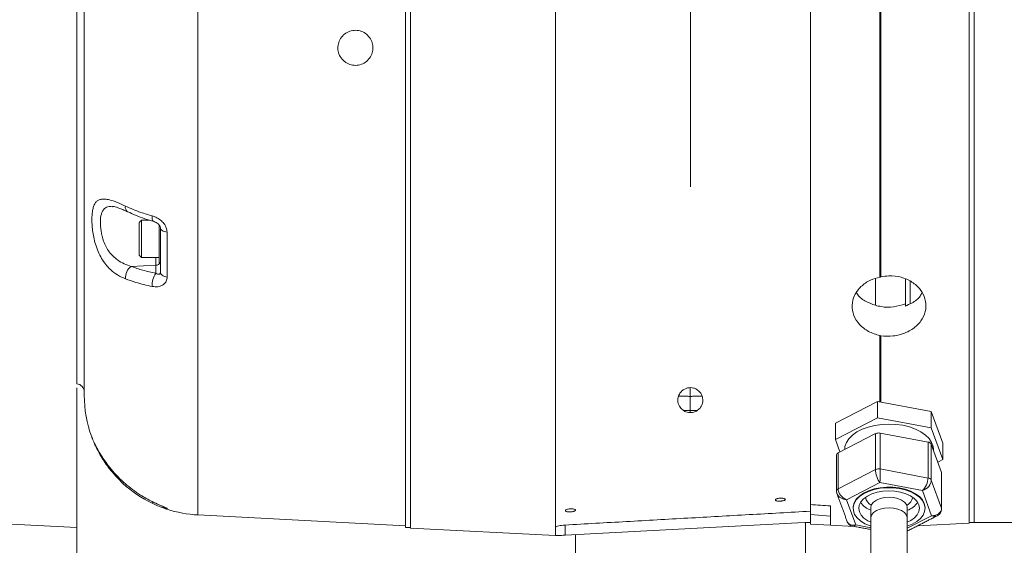
# Model space of a CAD drawing. Units: inches. Extents: x 0 to 108, y 0 to 72.
# Drawn here: x 70 to 82, y 33 to 39 of the extents above; entities that cross this region are included whole.
import ezdxf
from ezdxf.lldxf.tags import DXFTag

# ---------------------------------------------------------------- set-up
doc = ezdxf.new("R2010")
doc.units = ezdxf.units.IN
doc.header["$MEASUREMENT"] = 0
doc.styles.add('SLDTEXTSTYLE0', font='TXT', dxfattribs={"width": 0.75})
tags = doc.linetypes.add('CENTERX2', pattern=[0.8, 0.5, -0.1, 0.1, -0.1]).pattern_tags.tags
tags[10:11] = [DXFTag(74, 4), DXFTag(75, 0), DXFTag(340, '0'), DXFTag(46, 1.0), DXFTag(50, 0.0), DXFTag(44, 0.0), DXFTag(45, 0.0)]
tags[8:9] = [DXFTag(74, 4), DXFTag(75, 0), DXFTag(340, '0'), DXFTag(46, 1.0), DXFTag(50, 0.0), DXFTag(44, 0.0), DXFTag(45, 0.0)]
tags[6:7] = [DXFTag(74, 4), DXFTag(75, 0), DXFTag(340, '0'), DXFTag(46, 1.0), DXFTag(50, 0.0), DXFTag(44, 0.0), DXFTag(45, 0.0)]
tags[4:5] = [DXFTag(74, 4), DXFTag(75, 0), DXFTag(340, '0'), DXFTag(46, 1.0), DXFTag(50, 0.0), DXFTag(44, 0.0), DXFTag(45, 0.0)]
doc.dimstyles.new('SLDDIMSTYLE1', dxfattribs={"dimtxt": 0.5, "dimasz": 0.5, "dimexe": 0, "dimexo": 0.0625, "dimgap": 0.125, "dimtad": 0, "dimtih": 1, "dimtoh": 1, "dimrnd": 1e-09, "dimzin": 12, "dimdsep": 46, "dimtxsty": 'SLDTEXTSTYLE0', "dimsah": 1, "dimcen": 0.09, "dimadec": 0, "dimazin": 0, "dimtfac": 1, "dimtofl": 0, "dimtmove": 0, "dimatfit": 3, "dimfxl": 1, "dimtolj": 1, "dimtzin": 12, "dimarcsym": 0})

# ---------------------------------------------------------------- blocks, each defined once
blk = doc.blocks.new('*D27')
at = {"color": 7, "linetype": 'Continuous', "lineweight": 0}
for p, q in [((70.778, 34.796), (70.778, 32.16)), ((66.653, 34.401), (66.653, 32.16)), ((66.653, 32.285), (68.327, 32.285)), ((68.837, 32.337), (69.357, 32.337)), ((70.778, 32.285), (69.732, 32.285))]:
    blk.add_line(p, q, dxfattribs=at)
for points in [[(66.653, 32.285), (67.153, 32.208), (67.153, 32.362)], [(70.778, 32.285), (70.278, 32.362), (70.278, 32.208)]]:
    blk.add_solid(points, dxfattribs=at)
at = {"color": 7, "linetype": 'Continuous', "lineweight": 0, "char_height": 0.5, "attachment_point": 1, "style": 'SLDTEXTSTYLE0'}
for s, insert in [('1', (68.91, 32.937)), ('4', (68.39, 32.572)), ('"', (69.43, 32.572)), ('8', (68.91, 32.276))]:
    blk.add_mtext(s, dxfattribs=dict(at, insert=insert))
blk = doc.blocks.new('*D29')
at = {"color": 7, "linetype": 'Continuous', "lineweight": 0}
for p, q in [((75.499, 43.477), (76.393, 43.477)), ((70.778, 43.425), (74.99, 43.425)), ((78.45, 43.425), (76.767, 43.425))]:
    blk.add_line(p, q, dxfattribs=at)
for points in [[(70.778, 43.425), (71.278, 43.348), (71.278, 43.502)], [(78.45, 43.425), (77.95, 43.502), (77.95, 43.348)]]:
    blk.add_solid(points, dxfattribs=at)
at = {"color": 7, "linetype": 'Continuous', "lineweight": 0, "char_height": 0.5, "attachment_point": 1, "style": 'SLDTEXTSTYLE0'}
for s, insert in [('11', (75.572, 44.078)), ('7', (75.052, 43.712)), ('"', (76.466, 43.712)), ('16', (75.572, 43.416))]:
    blk.add_mtext(s, dxfattribs=dict(at, insert=insert))
blk = doc.blocks.new('*D30')
at = {"color": 7, "linetype": 'Continuous', "lineweight": 0}
for p, q in [((86.729, 43.477), (87.623, 43.477)), ((94.152, 42.727), (94.152, 43.55)), ((78.45, 43.425), (85.846, 43.425)), ((94.152, 43.425), (87.998, 43.425))]:
    blk.add_line(p, q, dxfattribs=at)
for points in [[(78.45, 43.425), (78.95, 43.348), (78.95, 43.502)], [(94.152, 43.425), (93.652, 43.502), (93.652, 43.348)]]:
    blk.add_solid(points, dxfattribs=at)
at = {"color": 7, "linetype": 'Continuous', "lineweight": 0, "char_height": 0.5, "attachment_point": 1, "style": 'SLDTEXTSTYLE0'}
for s, insert in [('11', (86.802, 44.078)), ('15', (85.908, 43.712)), ('"', (87.696, 43.712)), ('16', (86.802, 43.416))]:
    blk.add_mtext(s, dxfattribs=dict(at, insert=insert))
blk = doc.blocks.new('*D32')
at = {"color": 7, "linetype": 'Continuous', "lineweight": 0}
for p, q in [((75.4, 51.103), (61.871, 51.103)), ((61.996, 51.103), (61.996, 39.523)), ((61.996, 9.793), (61.996, 38.715)), ((78.627, 9.793), (61.871, 9.793))]:
    blk.add_line(p, q, dxfattribs=at)
for points in [[(61.996, 51.103), (61.919, 50.603), (62.073, 50.603)], [(61.996, 9.793), (62.073, 10.293), (61.919, 10.293)]]:
    blk.add_solid(points, dxfattribs=at)
at = {"color": 7, "linetype": 'Continuous', "lineweight": 0, "insert": (61.75, 39.36), "char_height": 0.5, "attachment_point": 1, "style": 'SLDTEXTSTYLE0'}
blk.add_mtext('A', dxfattribs=at)

msp = doc.modelspace()

# ---------------------------------------------------------------- linework, layer by layer
at = {"color": 7, "linetype": 'CENTERX2', "lineweight": 0}
for p, q in [((78.45, 69.103), (78.45, 37.309)), ((67.838, 33.202), (70.778, 33.048))]:
    msp.add_line(p, q, dxfattribs=at)
at = {"color": 7, "linetype": 'Continuous', "lineweight": 15}
for p, q in [((76.762, 33.051), (76.762, 46.088)), ((74.887, 33.048), (74.887, 45.973)), ((74.95, 33.053), (74.95, 45.98)), ((79.95, 33.337), (79.95, 45.944)), ((81.934, 33.104), (81.934, 45.931)), ((81.996, 45.924), (81.996, 33.111)), ((81.996, 45.924), (81.996, 33.111)), ((72.294, 45.86), (72.294, 33.206)), ((70.872, 34.704), (70.872, 44.362)), ((70.778, 34.846), (70.778, 44.221)), ((80.818, 36.18), (80.818, 42.855)), ((80.831, 42.852), (80.831, 36.183)), ((71.559, 36.861), (71.559, 36.863)), ((71.559, 36.454), (71.559, 36.861)), ((71.589, 36.893), (71.589, 36.424)), ((71.809, 36.833), (71.809, 36.365)), ((71.825, 36.241), (71.825, 36.795)), ((71.908, 36.744), (71.908, 36.18)), ((71.46, 36.315), (71.768, 36.329)), ((71.768, 36.329), (71.768, 36.424)), ((71.768, 36.228), (71.768, 36.329)), ((80.762, 36.164), (80.762, 35.829)), ((81.137, 35.846), (81.137, 36.155)), ((81.197, 35.846), (81.197, 36.129)), ((81.137, 35.846), (81.137, 35.818)), ((80.818, 34.62), (80.818, 35.449)), ((80.831, 35.446), (80.831, 34.618)), ((78.449, 34.689), (78.449, 34.795)), ((80.263, 34.355), (80.789, 34.625)), ((80.789, 34.625), (80.789, 34.421)), ((80.789, 34.625), (81.46, 34.499)), ((78.449, 34.486), (78.449, 34.511)), ((81.46, 34.499), (81.46, 34.294)), ((81.46, 34.499), (81.604, 34.102)), ((80.263, 34.151), (80.789, 34.421)), ((80.263, 34.355), (80.263, 34.151)), ((80.789, 34.421), (81.46, 34.294)), ((80.765, 34.223), (80.296, 33.982)), ((80.765, 33.774), (80.765, 34.223)), ((81.421, 34.117), (80.824, 34.23)), ((80.824, 34.23), (80.824, 33.781)), ((81.46, 34.294), (81.604, 33.898)), ((80.32, 33.994), (80.263, 34.151)), ((81.421, 33.668), (81.421, 34.117)), ((81.604, 34.102), (81.604, 33.898)), ((80.296, 33.982), (80.296, 33.533)), ((81.461, 34.091), (81.461, 33.642)), ((81.59, 33.738), (81.461, 34.091)), ((81.604, 33.898), (81.543, 33.866)), ((80.296, 33.533), (80.765, 33.774)), ((80.824, 33.781), (81.421, 33.668)), ((81.59, 33.289), (81.59, 33.738)), ((80.819, 33.611), (80.402, 33.397)), ((81.351, 33.511), (80.819, 33.611)), ((81.461, 33.642), (81.59, 33.289)), ((81.465, 33.197), (81.351, 33.511)), ((71.722, 33.373), (71.723, 33.373)), ((80.402, 33.397), (80.517, 33.083)), ((71.908, 33.286), (71.908, 33.278)), ((79.95, 33.253), (79.95, 33.337)), ((79.95, 33.249), (79.95, 33.212)), ((80.2, 33.319), (80.2, 33.078)), ((72.294, 33.206), (74.887, 33.07)), ((79.95, 33.114), (76.883, 32.954)), ((79.95, 33.114), (79.95, 33.212)), ((80.2, 33.19), (79.95, 33.212)), ((79.95, 33.114), (79.95, 33.091)), ((80.705, 33.165), (80.705, 30.297)), ((81.162, 33.041), (81.465, 33.197)), ((81.162, 30.297), (81.162, 33.165)), ((74.95, 33.048), (74.887, 33.048)), ((74.95, 33.042), (74.95, 33.053)), ((76.762, 32.947), (74.95, 33.042)), ((76.762, 32.947), (76.762, 33.051)), ((76.883, 33.08), (76.883, 32.954)), ((79.887, 32.705), (79.887, 33.111)), ((79.95, 33.091), (80.2, 33.078)), ((80.2, 33.078), (80.497, 33.063)), ((80.517, 33.083), (80.705, 33.047)), ((81.934, 33.104), (81.29, 33.07)), ((81.934, 33.111), (81.996, 33.111)), ((81.996, 33.111), (92.246, 33.111)), ((77.012, 32.705), (77.012, 32.96))]:
    msp.add_line(p, q, dxfattribs=at)
at = {"color": 7, "linetype": 'Continuous', "lineweight": 15, "flags": 128}
for points in [[(71.742, 36.876), (71.74, 36.876), (71.732, 36.882), (71.727, 36.893), (71.723, 36.907), (71.722, 36.925), (71.723, 36.946)], [(71.908, 36.744), (71.891, 36.747), (71.875, 36.752), (71.86, 36.757), (71.848, 36.763), (71.838, 36.771), (71.831, 36.778), (71.827, 36.787), (71.825, 36.795)], [(71.908, 36.18), (71.891, 36.184), (71.875, 36.189), (71.86, 36.196), (71.848, 36.203), (71.838, 36.212), (71.831, 36.221), (71.827, 36.231), (71.825, 36.241)], [(80.379, 34.024), (80.382, 34.061), (80.4, 34.111), (80.431, 34.159), (80.475, 34.204), (80.532, 34.244), (80.598, 34.278), (80.674, 34.305), (80.756, 34.326), (80.842, 34.338), (80.931, 34.343), (81.02, 34.339), (81.107, 34.327), (81.189, 34.307), (81.265, 34.28), (81.332, 34.246), (81.389, 34.206), (81.434, 34.162), (81.466, 34.114), (81.484, 34.064), (81.489, 34.024)], [(81.59, 33.738), (81.591, 33.734), (81.591, 33.731)], [(81.374, 33.35), (81.351, 33.394), (81.314, 33.435), (81.265, 33.472), (81.205, 33.503), (81.136, 33.527), (81.061, 33.544), (80.982, 33.553), (80.902, 33.554), (80.822, 33.547), (80.746, 33.531), (80.676, 33.508), (80.614, 33.479), (80.563, 33.443), (80.523, 33.403), (80.497, 33.359), (80.485, 33.313), (80.484, 33.297)], [(81.374, 33.341), (81.351, 33.386), (81.314, 33.427), (81.265, 33.463), (81.205, 33.495), (81.136, 33.519), (81.061, 33.536), (80.982, 33.545), (80.902, 33.546), (80.822, 33.539), (80.746, 33.523), (80.676, 33.5), (80.614, 33.47), (80.563, 33.435), (80.523, 33.394), (80.497, 33.351), (80.485, 33.305), (80.487, 33.259), (80.503, 33.213), (80.534, 33.17), (80.577, 33.131), (80.631, 33.097), (80.696, 33.069), (80.705, 33.066)], [(81.306, 33.333), (81.283, 33.374), (81.248, 33.411), (81.2, 33.444), (81.142, 33.471), (81.076, 33.491), (81.004, 33.503), (80.93, 33.507), (80.856, 33.502), (80.785, 33.489), (80.72, 33.469), (80.662, 33.441), (80.616, 33.408), (80.581, 33.37), (80.56, 33.329), (80.554, 33.286), (80.562, 33.244), (80.584, 33.203), (80.62, 33.166), (80.668, 33.133), (80.705, 33.114)], [(80.705, 33.297), (80.706, 33.305), (80.716, 33.337), (80.741, 33.367), (80.777, 33.392), (80.824, 33.412), (80.877, 33.424), (80.934, 33.428)], [(80.934, 33.428), (80.99, 33.424), (81.044, 33.412), (81.09, 33.392), (81.127, 33.367), (81.151, 33.337), (81.162, 33.305), (81.162, 33.297)], [(71.88, 33.3), (71.891, 33.293), (71.908, 33.286)], [(80.705, 33.165), (80.706, 33.173), (80.716, 33.205), (80.741, 33.235), (80.777, 33.26), (80.824, 33.28), (80.877, 33.292), (80.934, 33.296)], [(80.934, 33.296), (80.99, 33.292), (81.044, 33.28), (81.09, 33.26), (81.127, 33.235), (81.151, 33.205), (81.162, 33.173), (81.162, 33.165)], [(81.162, 33.066), (81.223, 33.091), (81.28, 33.124), (81.326, 33.162), (81.359, 33.204), (81.378, 33.249), (81.384, 33.295), (81.374, 33.341)], [(81.162, 33.114), (81.205, 33.136), (81.252, 33.169), (81.286, 33.207), (81.307, 33.248), (81.314, 33.291), (81.306, 33.333)], [(81.384, 33.297), (81.384, 33.304), (81.374, 33.35)], [(81.59, 33.289), (81.591, 33.285), (81.591, 33.282)], [(76.883, 32.954), (76.859, 32.952), (76.837, 32.951), (76.816, 32.95), (76.797, 32.949), (76.782, 32.948), (76.771, 32.948), (76.764, 32.947), (76.762, 32.947)]]:
    msp.add_lwpolyline(points, dxfattribs=at)
at = {"color": 7, "linetype": 'Continuous', "lineweight": 15}
for centre, radius, start, end in [((71.454, 37.054), 0.0686, 167.4935, 235.2782), ((71.564, 36.172), 0.177, 126.0324, 184.0044), ((71.768, 36.387), 0.0583, 269.9358, 337.6861), ((71.962, 36.086), 0.24, 143.6631, 185.4063), ((70.772, 34.746), 0.1, 0, 86.388), ((72.372, 34.704), 1.5, 180, 200.3823), ((80.805, 34.136), 0.0951, 78.7031, 114.9615), ((81.417, 34.067), 0.0506, 29.2991, 85.3392), ((80.308, 33.953), 0.0319, 111.3814, 172.7173), ((80.805, 33.688), 0.0951, 78.7039, 114.9608), ((71.399, 33.581), 0.0483, 136.2731, 155.0469), ((81.417, 33.618), 0.0506, 29.2988, 85.3384), ((72.372, 34.704), 1.5, 227.3457, 244.3458), ((80.308, 33.504), 0.0319, 111.3744, 172.7994), ((71.767, 33.349), 0.0443, 152.4813, 175.3961), ((80.802, 33.523), 0.276, 215.2079, 249.3819), ((80.779, 33.452), 0.142, 190.6071, 241.7654), ((81.081, 33.458), 0.152, 299.8901, 347.7374), ((81.067, 33.52), 0.273, 290.434, 324.9762), ((71.945, 33.392), 0.12, 224.1354, 251.9812), ((72.372, 34.704), 1.5, 251.9812, 267)]:
    msp.add_arc(centre, radius, start, end, dxfattribs=at)
for centre, major_axis, ratio, start_param, end_param in [((80.819, 33.709), (-0.034, 0.117), 0.358377, 0.885, 2.455797), ((80.819, 33.709), (0.003, 0.122), 0.030385, 3.771741, 5.342537), ((81.351, 33.609), (0.047, 0.113), 0.464119, 3.87536, 5.446156), ((81.351, 33.609), (0.0951, 0.0788), 0.711446, 4.179594, 5.75039), ((80.402, 33.495), (0.0876, -0.0867), 0.68509, 3.737417, 5.308213), ((80.402, 33.495), (0.124, -0.014), 0.785393, 3.550164, 4.801313), ((148.378, 37.864), (114.441, -2.772), 0.067302, 4.073102, 4.075825), ((81.465, 33.295), (0.124, -0.014), 0.785393, 4.801313, 6.37211), ((80.517, 33.181), (0.0951, 0.0788), 0.711446, 2.892934, 4.179594), ((81.465, 33.295), (0.0876, -0.0867), 0.68509, 5.308213, 6.045993), ((80.517, 33.181), (0.047, 0.113), 0.464119, 3.240176, 3.87536)]:
    msp.add_ellipse(centre, major_axis=major_axis, ratio=ratio, start_param=start_param, end_param=end_param, dxfattribs=at)
for points, knots in [([(74.107, 38.894), (74.091, 38.913), (74.06, 38.952), (74.04, 39.025), (74.045, 39.099), (74.074, 39.169), (74.125, 39.224), (74.191, 39.26), (74.265, 39.272), (74.339, 39.258), (74.404, 39.221), (74.453, 39.164), (74.48, 39.095), (74.484, 39.02), (74.462, 38.949), (74.418, 38.888), (74.356, 38.846), (74.283, 38.826), (74.208, 38.832), (74.148, 38.858), (74.118, 38.884), (74.107, 38.894)], [0, 0, 0, 0, 0.0536079, 0.1072085, 0.1609692, 0.2148463, 0.2687412, 0.322603, 0.3764084, 0.4301328, 0.4837393, 0.5371968, 0.5905422, 0.6439251, 0.6975522, 0.7515269, 0.8057138, 0.8597914, 0.9134991, 0.9668488, 1, 1, 1, 1]), ([(71.387, 36.16), (71.354, 36.174), (71.288, 36.204), (71.206, 36.266), (71.14, 36.337), (71.088, 36.413), (71.044, 36.499), (71.012, 36.589), (70.99, 36.679), (70.976, 36.763), (70.968, 36.844), (70.967, 36.918), (70.971, 36.984), (70.981, 37.041), (70.997, 37.088), (71.02, 37.123), (71.051, 37.146), (71.088, 37.157), (71.134, 37.158), (71.197, 37.146), (71.28, 37.118), (71.352, 37.085), (71.387, 37.069)], [0, 0, 0, 0, 0.067366, 0.13465, 0.186243, 0.237788, 0.288675, 0.339512, 0.383318, 0.427104, 0.468185, 0.50926, 0.55045, 0.591648, 0.633651, 0.675674, 0.718799, 0.76195, 0.807842, 0.853765, 0.926822, 1, 1, 1, 1]), ([(71.225, 37.061), (71.211, 37.062), (71.169, 37.067), (71.12, 37.04), (71.083, 36.976), (71.07, 36.878), (71.078, 36.757), (71.106, 36.646), (71.144, 36.558), (71.184, 36.494), (71.233, 36.439), (71.295, 36.388), (71.37, 36.345), (71.43, 36.325), (71.46, 36.315)], [0, 0, 0, 0, 0.050325, 0.156109, 0.25873, 0.360037, 0.461181, 0.568235, 0.630726, 0.693286, 0.758225, 0.82325, 0.911554, 1, 1, 1, 1]), ([(71.225, 37.065), (71.225, 37.065), (71.229, 37.065), (71.246, 37.063), (71.276, 37.055), (71.318, 37.04), (71.364, 37.021), (71.399, 37.005), (71.415, 36.997)], [0, 0, 0, 0, 0.016181, 0.192703, 0.379156, 0.580432, 0.808531, 1, 1, 1, 1]), ([(71.387, 37.069), (71.45, 37.041), (71.555, 36.995), (71.674, 36.96), (71.723, 36.946)], [0, 0, 0, 0, 0.596534, 1, 1, 1, 1]), ([(71.416, 36.998), (71.448, 36.983), (71.516, 36.952), (71.626, 36.911), (71.705, 36.888), (71.742, 36.876)], [0, 0, 0, 0, 0.31905, 0.675807, 1, 1, 1, 1]), ([(71.723, 36.946), (71.737, 36.941), (71.772, 36.929), (71.824, 36.898), (71.87, 36.852), (71.902, 36.799), (71.906, 36.762), (71.908, 36.744)], [0, 0, 0, 0, 0.1612696, 0.3894519, 0.6005699, 0.8015468, 1, 1, 1, 1]), ([(71.742, 36.875), (71.743, 36.875), (71.752, 36.873), (71.771, 36.864), (71.794, 36.848), (71.81, 36.831), (71.82, 36.815), (71.825, 36.802), (71.825, 36.797), (71.825, 36.795)], [0, 0, 0, 0, 0.024214, 0.259197, 0.452888, 0.605879, 0.736739, 0.870419, 1, 1, 1, 1]), ([(71.46, 36.315), (71.507, 36.298), (71.603, 36.264), (71.713, 36.24), (71.768, 36.228)], [0, 0, 0, 0, 0.495504, 1, 1, 1, 1]), ([(71.768, 36.228), (71.775, 36.224), (71.789, 36.217), (71.807, 36.215), (71.819, 36.222), (71.824, 36.231), (71.825, 36.237), (71.825, 36.24), (71.825, 36.241)], [0, 0, 0, 0, 0.294379, 0.56205, 0.780688, 0.915331, 0.959224, 1, 1, 1, 1]), ([(80.831, 35.446), (80.883, 35.443), (80.986, 35.436), (81.138, 35.477), (81.266, 35.552), (81.357, 35.657), (81.401, 35.78), (81.391, 35.909), (81.331, 36.029), (81.225, 36.125), (81.087, 36.186), (80.949, 36.203), (80.864, 36.188), (80.831, 36.183)], [0, 0, 0, 0, 0.093929, 0.187872, 0.281639, 0.375437, 0.469342, 0.563264, 0.657174, 0.7511, 0.844981, 0.938747, 1, 1, 1, 1]), ([(71.723, 36.063), (71.652, 36.079), (71.533, 36.106), (71.429, 36.144), (71.387, 36.16)], [0, 0, 0, 0, 0.59654, 1, 1, 1, 1]), ([(71.908, 36.18), (71.908, 36.176), (71.907, 36.154), (71.893, 36.115), (71.852, 36.077), (71.792, 36.056), (71.746, 36.061), (71.723, 36.063)], [0, 0, 0, 0, 0.050641, 0.260532, 0.491336, 0.743996, 1, 1, 1, 1]), ([(80.818, 35.449), (80.769, 35.464), (80.672, 35.495), (80.558, 35.586), (80.486, 35.7), (80.464, 35.828), (80.495, 35.955), (80.576, 36.066), (80.689, 36.145), (80.778, 36.169), (80.818, 36.18)], [0, 0, 0, 0, 0.127807, 0.255618, 0.383521, 0.511527, 0.639519, 0.767515, 0.895518, 1, 1, 1, 1]), ([(80.762, 35.828), (80.718, 35.844), (80.628, 35.877), (80.549, 35.938), (80.53, 35.981), (80.528, 35.985)], [0, 0, 0, 0, 0.468516, 0.948223, 1, 1, 1, 1]), ([(81.344, 35.985), (81.337, 35.971), (81.312, 35.918), (81.236, 35.861), (81.164, 35.83), (81.137, 35.818)], [0, 0, 0, 0, 0.1843182, 0.6890546, 1, 1, 1, 1]), ([(81.137, 35.846), (81.089, 35.831), (80.991, 35.801), (80.859, 35.804), (80.786, 35.822), (80.762, 35.828)], [0, 0, 0, 0, 0.4008622, 0.8017396, 1, 1, 1, 1]), ([(80.831, 35.446), (80.829, 35.447), (80.825, 35.447), (80.82, 35.448), (80.818, 35.449)], [0, 0, 0, 0, 0.464317, 1, 1, 1, 1]), ([(78.527, 34.506), (78.517, 34.501), (78.496, 34.491), (78.459, 34.485), (78.424, 34.487), (78.386, 34.497), (78.345, 34.522), (78.305, 34.57), (78.287, 34.638), (78.301, 34.706), (78.338, 34.755), (78.374, 34.781), (78.414, 34.796), (78.453, 34.8), (78.494, 34.794), (78.535, 34.775), (78.577, 34.738), (78.604, 34.683), (78.608, 34.627), (78.594, 34.58), (78.572, 34.54), (78.543, 34.518), (78.527, 34.506)], [0, 0, 0, 0, 0.030054, 0.060301, 0.087902, 0.115385, 0.15987, 0.227573, 0.321353, 0.416092, 0.467664, 0.507862, 0.539656, 0.571589, 0.600667, 0.638815, 0.691705, 0.768122, 0.847241, 0.89558, 0.943796, 1, 1, 1, 1]), ([(78.449, 34.511), (78.449, 34.532), (78.449, 34.575), (78.449, 34.63), (78.449, 34.67), (78.449, 34.684), (78.449, 34.689)], [0, 0, 0, 0, 0.269926, 0.539855, 0.80969, 1, 1, 1, 1]), ([(78.449, 34.689), (78.449, 34.681), (78.449, 34.663), (78.449, 34.615), (78.449, 34.562), (78.449, 34.526), (78.449, 34.511)], [0, 0, 0, 0, 0.269925, 0.539853, 0.809689, 1, 1, 1, 1]), ([(70.966, 34.182), (70.966, 34.181), (70.968, 34.178), (70.976, 34.156), (70.991, 34.123), (71.013, 34.078), (71.041, 34.024), (71.077, 33.962), (71.12, 33.895), (71.177, 33.816), (71.251, 33.728), (71.323, 33.653), (71.369, 33.612), (71.383, 33.599)], [0, 0, 0, 0, 0.081075, 0.164899, 0.247626, 0.332957, 0.417969, 0.505229, 0.595282, 0.687234, 0.814073, 0.944197, 1, 1, 1, 1]), ([(71.356, 33.601), (71.323, 33.633), (71.259, 33.696), (71.181, 33.79), (71.119, 33.878), (71.072, 33.954), (71.034, 34.025), (71.006, 34.085), (70.986, 34.13), (70.97, 34.171), (70.967, 34.178), (70.966, 34.182)], [0, 0, 0, 0, 0.138129, 0.276059, 0.37747, 0.478795, 0.578257, 0.677637, 0.765606, 0.85354, 1, 1, 1, 1]), ([(71.383, 33.599), (71.445, 33.549), (71.551, 33.462), (71.673, 33.399), (71.723, 33.373)], [0, 0, 0, 0, 0.587993, 1, 1, 1, 1]), ([(80.276, 33.508), (80.277, 33.499), (80.277, 33.485), (80.283, 33.473), (80.285, 33.469)], [0, 0, 0, 0, 0.678595, 1, 1, 1, 1]), ([(71.722, 33.373), (71.724, 33.372), (71.741, 33.363), (71.775, 33.348), (71.817, 33.329), (71.85, 33.314), (71.87, 33.305), (71.88, 33.3), (71.881, 33.3), (71.881, 33.3)], [0, 0, 0, 0, 0.021328, 0.255173, 0.477458, 0.663776, 0.827262, 0.948974, 1, 1, 1, 1]), ([(71.723, 33.373), (71.737, 33.366), (71.772, 33.349), (71.824, 33.326), (71.87, 33.306), (71.902, 33.292), (71.906, 33.288), (71.908, 33.286)], [0, 0, 0, 0, 0.16127, 0.389451, 0.60057, 0.801548, 1, 1, 1, 1]), ([(79.6, 33.381), (79.606, 33.383), (79.619, 33.385), (79.631, 33.391), (79.638, 33.398), (79.637, 33.404), (79.629, 33.41), (79.615, 33.414), (79.597, 33.417), (79.576, 33.417), (79.555, 33.415), (79.536, 33.411), (79.521, 33.405), (79.513, 33.399), (79.511, 33.392), (79.517, 33.386), (79.529, 33.381), (79.546, 33.379), (79.567, 33.378), (79.586, 33.379), (79.596, 33.381), (79.6, 33.381)], [0, 0, 0, 0, 0.053896, 0.107789, 0.16171, 0.215585, 0.26934, 0.32293, 0.376382, 0.429788, 0.483283, 0.536975, 0.590871, 0.644873, 0.698815, 0.752577, 0.806137, 0.859574, 0.91301, 0.966544, 1, 1, 1, 1]), ([(71.908, 33.278), (71.908, 33.278), (71.907, 33.278), (71.891, 33.283), (71.849, 33.298), (71.79, 33.321), (71.745, 33.342), (71.723, 33.352)], [0, 0, 0, 0, 0.07075, 0.275127, 0.499159, 0.747624, 1, 1, 1, 1]), ([(76.991, 33.251), (76.996, 33.253), (77.005, 33.257), (77.012, 33.263), (77.013, 33.27), (77.006, 33.276), (76.992, 33.28), (76.974, 33.283), (76.953, 33.283), (76.932, 33.281), (76.913, 33.277), (76.898, 33.272), (76.888, 33.266), (76.886, 33.259), (76.891, 33.253), (76.902, 33.248), (76.919, 33.245), (76.939, 33.244), (76.961, 33.245), (76.978, 33.248), (76.987, 33.25), (76.991, 33.251)], [0, 0, 0, 0, 0.053906, 0.107814, 0.161693, 0.215457, 0.269065, 0.322532, 0.375944, 0.429432, 0.483103, 0.536978, 0.590968, 0.644916, 0.698696, 0.752276, 0.805724, 0.85916, 0.912687, 0.966355, 1, 1, 1, 1]), ([(81.535, 33.197), (81.539, 33.199), (81.554, 33.205), (81.573, 33.224), (81.588, 33.252), (81.59, 33.273), (81.591, 33.282)], [0, 0, 0, 0, 0.131488, 0.435017, 0.733652, 1, 1, 1, 1]), ([(80.411, 33.122), (80.414, 33.115), (80.42, 33.098), (80.442, 33.079), (80.463, 33.068), (80.475, 33.067), (80.476, 33.067)], [0, 0, 0, 0, 0.251274, 0.590825, 0.940916, 1, 1, 1, 1]), ([(76.762, 33.051), (76.763, 33.053), (76.766, 33.058), (76.787, 33.066), (76.819, 33.073), (76.853, 33.078), (76.875, 33.08), (76.883, 33.08)], [0, 0, 0, 0, 0.217688, 0.435373, 0.653052, 0.871076, 1, 1, 1, 1])]:
    msp.add_open_spline(points, degree=3, knots=knots, dxfattribs=at)
for points in [[(71.231, 37.061), (71.225, 37.061)], [(71.589, 36.893), (71.559, 36.863)], [(71.689, 36.893), (71.589, 36.893)], [(71.559, 36.454), (71.589, 36.424)], [(71.589, 36.424), (71.809, 36.424)], [(71.809, 36.365), (71.825, 36.365)], [(80.818, 36.18), (80.831, 36.183)], [(78.306, 34.693), (78.449, 34.689)], [(78.449, 34.689), (78.595, 34.693)], [(78.449, 34.511), (78.363, 34.514)], [(78.525, 34.513), (78.449, 34.511)], [(81.489, 34.016), (81.489, 34.024)], [(80.276, 33.957), (80.276, 33.508)], [(81.591, 33.282), (81.591, 33.731)], [(80.283, 33.473), (80.411, 33.121)], [(76.883, 33.08), (79.95, 33.253)], [(80.484, 33.297), (80.484, 33.289)], [(80.705, 33.297), (80.705, 33.165)], [(81.162, 33.165), (81.162, 33.297)], [(81.384, 33.289), (81.384, 33.297)], [(81.162, 33.005), (81.538, 33.197)], [(79.9, 33.112), (79.95, 33.112)], [(80.475, 33.067), (80.705, 33.024)]]:
    msp.add_open_spline(points, degree=1, dxfattribs=at)

# ---------------------------------------------------------------- dimensions: what is measured, and where the dimension line sits
at = {"color": 7, "linetype": 'Continuous', "lineweight": 0}
dim = msp.add_linear_dim(base=(61.996, 51.103), p1=(78.677, 9.793), p2=(75.45, 51.103), angle=90, text='A', dimstyle='SLDDIMSTYLE1', dxfattribs=at)
dim.commit()
dim.dimension.update_dxf_attribs({"geometry": '*D32', "text_midpoint": (61.996, 39.119)})
for base, p1, p2, picture, middle in [((78.45, 43.425), (70.778, 44.221), (78.45, 37.309), '*D29', (75.878, 43.425)), ((94.152, 43.425), (78.45, 37.309), (94.152, 42.677), '*D30', (86.922, 43.425)), ((70.778344461, 32.284817605), (66.653344461, 34.450680027), (70.778344461, 34.845867229), '*D27', (69.029513757, 32.284817605))]:
    dim = msp.add_linear_dim(base=base, p1=p1, p2=p2, dimstyle='SLDDIMSTYLE1', dxfattribs=at)
    dim.commit()
    dim.dimension.update_dxf_attribs({"geometry": picture, "text_midpoint": middle})

doc.saveas('drawing.dxf')
